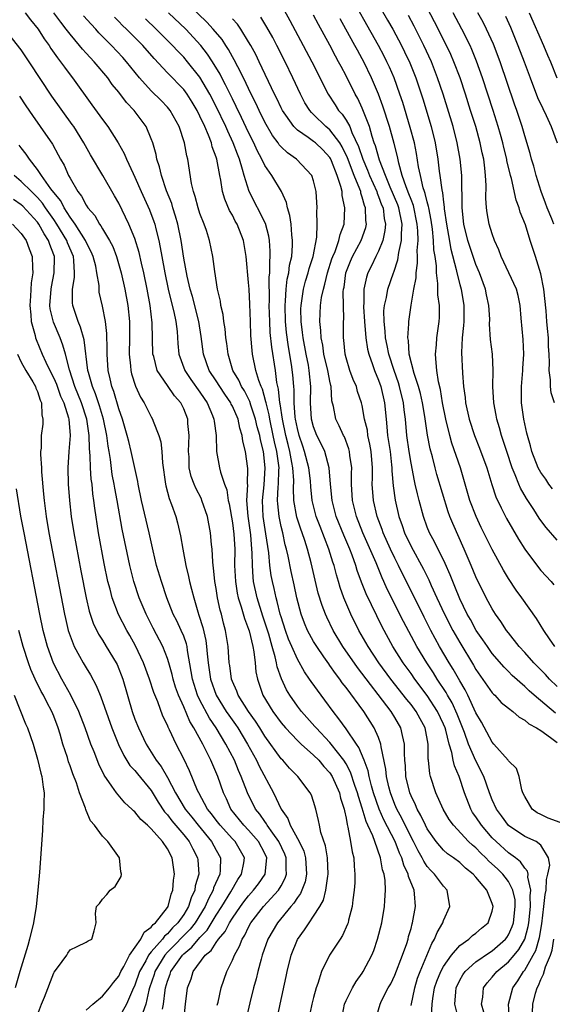
# Model space of a CAD drawing. Units: inches. Extents: x 2506628 to 2508000, y 1524000 to 1527000.
# Drawn here: x 2507159 to 2507224, y 1524853 to 1524974 of the extents above; entities that cross this region are included whole.
import ezdxf

# ---------------------------------------------------------------- set-up
doc = ezdxf.new("R2010")
doc.units = ezdxf.units.IN
doc.header["$MEASUREMENT"] = 0
doc.layers.add('LD25051524_2ft', color=82, linetype='Continuous')

msp = doc.modelspace()

# ---------------------------------------------------------------- linework, layer by layer
at = {"layer": 'LD25051524_2ft'}
for points, elevation in [([(2507201, 1524979.55), (2507204.12, 1524974.12), (2507204.75, 1524973), (2507205.82, 1524971), (2507206.21, 1524970.21), (2507206.85, 1524968.85), (2507207.58, 1524967), (2507208.44, 1524964.44), (2507209.48, 1524961), (2507209.98, 1524959), (2507210.32, 1524957), (2507210.48, 1524955.52), (2507210.56, 1524955), (2507210.78, 1524953.22), (2507210.87, 1524952.87), (2507211, 1524951.69), (2507211.09, 1524951.09), (2507211.1, 1524950.9), (2507211.36, 1524949), (2507211.6, 1524947.6), (2507211.91, 1524945.91), (2507212.58, 1524943.42), (2507212.65, 1524943), (2507213, 1524941.57), (2507213.16, 1524941), (2507213.49, 1524939), (2507213.49, 1524937), (2507213.47, 1524936.53), (2507213.31, 1524935), (2507213.22, 1524933.22), (2507213.33, 1524930.67), (2507213.46, 1524929), (2507213.65, 1524927.65), (2507213.71, 1524927), (2507214.18, 1524925), (2507214.83, 1524923), (2507215.44, 1524921.44), (2507216.32, 1524919), (2507216.94, 1524916.94), (2507217.45, 1524915.45), (2507218.09, 1524914.09), (2507218.78, 1524912.78), (2507219.49, 1524911.49), (2507220.23, 1524910.23), (2507221, 1524908.98), (2507222.72, 1524906.72), (2507223, 1524906.38), (2507224.26, 1524905), (2507224.6, 1524904.6)], 7924), ([(2507224.71, 1524897), (2507224.06, 1524897.94), (2507223.36, 1524899), (2507222.45, 1524900.45), (2507220.64, 1524903), (2507219.95, 1524903.95), (2507219, 1524905.39), (2507218.39, 1524906.39), (2507217, 1524908.96), (2507215.66, 1524911.66), (2507215.01, 1524913), (2507214.25, 1524915), (2507213.09, 1524919), (2507212.04, 1524922.04), (2507211.78, 1524923), (2507211.27, 1524925), (2507210.87, 1524927), (2507210.64, 1524928.64), (2507210.4, 1524929.6), (2507210.2, 1524931), (2507210.08, 1524931.92), (2507210.02, 1524933), (2507210.13, 1524934.13), (2507210.19, 1524935), (2507210.46, 1524937), (2507210.49, 1524937.51), (2507210.49, 1524939), (2507210.31, 1524940.31), (2507210.32, 1524941.68), (2507210.14, 1524943), (2507210.13, 1524943.87), (2507209.97, 1524945), (2507209.82, 1524945.82), (2507209.76, 1524947), (2507209.63, 1524948.37), (2507209.48, 1524949.48), (2507209.19, 1524951), (2507209.17, 1524951.17), (2507209, 1524951.76), (2507208.76, 1524952.76), (2507208.67, 1524953), (2507208.51, 1524953.49), (2507208.15, 1524955), (2507207.93, 1524956.07), (2507207.68, 1524957.68), (2507207.41, 1524959), (2507206.91, 1524960.91), (2507205.98, 1524963.98), (2507205.63, 1524965), (2507204.91, 1524967), (2507204.33, 1524968.33), (2507204.02, 1524969), (2507203.68, 1524969.68), (2507202.99, 1524971), (2507199, 1524978.09)], 7926), ([(2507215.98, 1524851.98), (2507215.67, 1524853), (2507215.83, 1524853.83), (2507215.94, 1524855), (2507216.39, 1524855.61), (2507217, 1524856.3), (2507217.57, 1524857), (2507219, 1524858.18), (2507219.69, 1524859), (2507220.28, 1524859.72), (2507221, 1524861), (2507221.44, 1524862.56), (2507221.51, 1524863), (2507221.73, 1524865), (2507221.68, 1524866.32), (2507221.77, 1524867), (2507221.39, 1524868.61), (2507221.41, 1524869), (2507221.35, 1524869.35), (2507221, 1524869.73), (2507220.49, 1524870.49), (2507219.86, 1524871), (2507219, 1524871.63), (2507217.47, 1524873), (2507217, 1524873.47), (2507215.67, 1524875), (2507215, 1524876.03), (2507214.59, 1524876.59), (2507214.35, 1524877), (2507213.57, 1524879), (2507212.93, 1524881), (2507212.34, 1524882.34), (2507212.21, 1524883), (2507212.04, 1524883.96), (2507211.7, 1524885), (2507211.27, 1524886.73), (2507211.19, 1524887), (2507211, 1524887.45), (2507210.26, 1524889), (2507209, 1524890.96), (2507207.46, 1524893), (2507207, 1524893.67), (2507206.04, 1524895), (2507204.78, 1524897), (2507203.45, 1524899.45), (2507202.79, 1524900.79), (2507201.49, 1524903.49), (2507200.92, 1524904.92), (2507200.38, 1524906.38), (2507200.2, 1524907), (2507199.74, 1524908.26), (2507199.45, 1524909), (2507198.71, 1524910.71), (2507197.8, 1524913), (2507197.27, 1524915), (2507197.09, 1524917), (2507196.93, 1524919), (2507196.38, 1524921), (2507195.94, 1524921.94), (2507195.41, 1524923), (2507195, 1524924.05), (2507194.75, 1524925), (2507194.63, 1524927), (2507194.67, 1524929), (2507194.47, 1524931), (2507194.36, 1524931.64), (2507194.07, 1524933), (2507193.71, 1524935), (2507193.65, 1524935.65), (2507193.47, 1524937), (2507193.44, 1524938.56), (2507193.45, 1524939), (2507193.54, 1524939.54), (2507193.76, 1524941), (2507194.01, 1524941.99), (2507194.33, 1524943), (2507194.45, 1524943.55), (2507194.93, 1524945), (2507195.38, 1524947.38), (2507195.44, 1524949), (2507195.4, 1524950.6), (2507195.42, 1524951), (2507195.3, 1524953), (2507195, 1524954.32), (2507194.79, 1524955), (2507192.91, 1524957), (2507191.77, 1524957.77), (2507191, 1524958.51), (2507190.77, 1524958.77), (2507190.62, 1524959), (2507189.93, 1524959.93), (2507189, 1524961.56), (2507188.29, 1524963), (2507187.89, 1524963.89), (2507187.31, 1524965), (2507186.35, 1524967), (2507185.65, 1524968.35), (2507185.23, 1524969.23), (2507185, 1524969.6), (2507184.51, 1524970.51), (2507184.18, 1524971), (2507183.72, 1524971.72), (2507182.65, 1524973), (2507181.87, 1524973.87), (2507178.65, 1524977)], 7938), ([(2507191.36, 1524975.36), (2507192.07, 1524974.07), (2507193.72, 1524971), (2507194.78, 1524969), (2507196.8, 1524965), (2507197.67, 1524963.67), (2507198.08, 1524963), (2507198.53, 1524962.53), (2507199, 1524961.81), (2507199.45, 1524961), (2507199.72, 1524960.28), (2507200.54, 1524958.54), (2507201.05, 1524957), (2507201.66, 1524955.66), (2507201.9, 1524955), (2507202.77, 1524953), (2507202.82, 1524952.82), (2507203, 1524952.41), (2507203.38, 1524951.38), (2507203.55, 1524951), (2507203.71, 1524949.71), (2507203.87, 1524949), (2507203.79, 1524948.21), (2507203.52, 1524947), (2507203, 1524945.69), (2507202.65, 1524945), (2507202.13, 1524943.87), (2507201.68, 1524943), (2507201.51, 1524942.49), (2507201.2, 1524941), (2507201.18, 1524939.18), (2507201.16, 1524939), (2507201.16, 1524938.84), (2507201.28, 1524937), (2507201.45, 1524935), (2507201.63, 1524933.63), (2507201.79, 1524933), (2507202.26, 1524931.74), (2507202.49, 1524931), (2507203, 1524929.8), (2507203.28, 1524929), (2507203.74, 1524927), (2507203.92, 1524925), (2507204.03, 1524924.03), (2507204.11, 1524923), (2507204.24, 1524922.24), (2507204.42, 1524921), (2507204.61, 1524919.39), (2507204.64, 1524919), (2507204.64, 1524918.64), (2507204.8, 1524916.8), (2507205.03, 1524915.03), (2507205.5, 1524913), (2507205.91, 1524911.91), (2507206.2, 1524911), (2507207, 1524909.34), (2507208.55, 1524906.55), (2507209.2, 1524905.2), (2507209.5, 1524904.5), (2507210.18, 1524903), (2507211.11, 1524901), (2507212.15, 1524899), (2507213, 1524897.5), (2507214.71, 1524894.71), (2507215, 1524894.19), (2507217, 1524891.3), (2507217.14, 1524891.14), (2507217.31, 1524891), (2507218.12, 1524890.12), (2507219, 1524889.4), (2507219.53, 1524889), (2507220.3, 1524888.3), (2507221, 1524887.96), (2507221.5, 1524887.5), (2507222.47, 1524887), (2507223, 1524886.66), (2507224.19, 1524885.81), (2507225, 1524885.2)], 7932), ([(2507224.41, 1524916.41), (2507223.97, 1524917), (2507223.59, 1524917.59), (2507223, 1524918.42), (2507222.68, 1524919), (2507221.89, 1524921), (2507221.73, 1524921.73), (2507221.33, 1524923), (2507221.27, 1524923.27), (2507221, 1524924.42), (2507220.88, 1524925), (2507220.62, 1524927), (2507220.59, 1524929), (2507220.77, 1524931), (2507220.77, 1524931.23), (2507220.9, 1524933), (2507220.82, 1524934.82), (2507220.57, 1524937.43), (2507220.45, 1524939), (2507220.2, 1524940.2), (2507219.98, 1524941), (2507218.12, 1524945), (2507217.82, 1524945.82), (2507217.29, 1524947), (2507217, 1524947.81), (2507216.64, 1524949), (2507216.38, 1524950.38), (2507216.3, 1524951), (2507216.21, 1524952.21), (2507216.24, 1524953.76), (2507216.18, 1524955), (2507216.1, 1524955.9), (2507215.96, 1524957), (2507215.78, 1524957.78), (2507215.53, 1524959), (2507214.97, 1524961), (2507214.34, 1524963), (2507213.7, 1524965), (2507213.04, 1524967), (2507212.28, 1524969), (2507211.89, 1524969.89), (2507211.38, 1524971), (2507209.91, 1524973.91), (2507209, 1524975.64)], 7920), ([(2507159.47, 1524975), (2507160.13, 1524974.13), (2507161.06, 1524973), (2507161.82, 1524971.82), (2507162.42, 1524971), (2507162.64, 1524970.64), (2507163.46, 1524969.46), (2507163.83, 1524969), (2507164.31, 1524968.31), (2507165, 1524967.38), (2507165.3, 1524967), (2507167.7, 1524963.7), (2507169, 1524961.88), (2507169.67, 1524961), (2507170.94, 1524959), (2507171.68, 1524957.68), (2507171.95, 1524957), (2507172.77, 1524955.23), (2507173, 1524954.77), (2507173.77, 1524953), (2507174.78, 1524950.78), (2507175.33, 1524949.33), (2507175.44, 1524949), (2507175.56, 1524948.44), (2507175.93, 1524947), (2507176.11, 1524946.11), (2507176.29, 1524945), (2507176.66, 1524943), (2507177.09, 1524941), (2507177.47, 1524939.47), (2507177.8, 1524938.2), (2507178.05, 1524937), (2507178.2, 1524935.8), (2507178.29, 1524934.29), (2507178.41, 1524933), (2507179.13, 1524931), (2507179.88, 1524929.88), (2507181, 1524928.3), (2507181.52, 1524927.52), (2507181.89, 1524927), (2507182.56, 1524925.44), (2507182.73, 1524925), (2507182.75, 1524924.75), (2507182.98, 1524923), (2507183.03, 1524921), (2507183.42, 1524919), (2507183.54, 1524918.46), (2507184.04, 1524917), (2507184.31, 1524916.31), (2507184.49, 1524915), (2507184.59, 1524914.59), (2507185, 1524912.23), (2507185.18, 1524910.82), (2507185.28, 1524909), (2507185.27, 1524907), (2507185.37, 1524905), (2507185.59, 1524903.59), (2507185.72, 1524903), (2507186.09, 1524901.91), (2507186.47, 1524900.47), (2507187, 1524899.16), (2507187.07, 1524898.93), (2507187.52, 1524897), (2507187.65, 1524896.35), (2507187.8, 1524895), (2507187.9, 1524893.9), (2507188.08, 1524893), (2507188.75, 1524891), (2507189.98, 1524889), (2507191, 1524887.62), (2507191.53, 1524887), (2507193, 1524885.46), (2507193.48, 1524885), (2507195, 1524883.64), (2507195.63, 1524883), (2507196.25, 1524882.25), (2507197, 1524881.46), (2507197.3, 1524881), (2507198.19, 1524879), (2507198.33, 1524878.33), (2507198.76, 1524877), (2507198.79, 1524876.79), (2507199, 1524875.87), (2507199.12, 1524875.12), (2507199.23, 1524874.77), (2507199.56, 1524873), (2507199.74, 1524871.74), (2507199.94, 1524871), (2507199.98, 1524869.98), (2507200.08, 1524869), (2507200.07, 1524867.93), (2507200.01, 1524867), (2507199.84, 1524865.84), (2507199.76, 1524865), (2507199.31, 1524863.31), (2507199.24, 1524863), (2507199.18, 1524862.82), (2507198.56, 1524861.44), (2507198.26, 1524861), (2507196.97, 1524859), (2507195.99, 1524857), (2507195.54, 1524855.54), (2507195.32, 1524855), (2507195, 1524853.82), (2507194.8, 1524853), (2507194.38, 1524851)], 7950), ([(2507198.42, 1524851), (2507198.8, 1524853), (2507199, 1524853.43), (2507199.78, 1524855), (2507200.23, 1524855.77), (2507201, 1524856.82), (2507201.11, 1524857), (2507202.16, 1524859), (2507202.4, 1524859.6), (2507202.89, 1524861), (2507203.39, 1524863), (2507203.74, 1524865), (2507203.76, 1524865.76), (2507203.84, 1524867), (2507203.8, 1524868.2), (2507203.68, 1524869), (2507203.5, 1524869.5), (2507203.26, 1524871), (2507202.53, 1524873), (2507202.28, 1524873.72), (2507201.7, 1524875), (2507201.47, 1524875.47), (2507201, 1524877.1), (2507200.53, 1524878.53), (2507200.42, 1524879), (2507200.1, 1524879.9), (2507199.56, 1524881.56), (2507199, 1524882.55), (2507198.71, 1524883), (2507197.15, 1524885), (2507197, 1524885.18), (2507195.3, 1524887), (2507195.17, 1524887.17), (2507193.52, 1524889), (2507193, 1524889.68), (2507192.06, 1524891), (2507191.66, 1524891.66), (2507191.03, 1524893.03), (2507190.51, 1524894.51), (2507190.43, 1524895), (2507190.28, 1524895.72), (2507189.9, 1524897), (2507189.48, 1524898.52), (2507189.26, 1524899.26), (2507188.76, 1524900.76), (2507188.04, 1524903), (2507187.61, 1524905), (2507187.54, 1524905.54), (2507187.46, 1524907), (2507187.44, 1524908.56), (2507187.4, 1524909), (2507187.25, 1524910.75), (2507186.93, 1524913.07), (2507186.79, 1524915), (2507186.9, 1524916.9), (2507186.88, 1524917), (2507186.92, 1524918.92), (2507186.61, 1524921), (2507186.28, 1524922.28), (2507186.2, 1524923), (2507185.9, 1524923.9), (2507185.69, 1524925), (2507185, 1524926.61), (2507184.86, 1524926.86), (2507184.81, 1524927), (2507184.06, 1524928.06), (2507183.44, 1524929), (2507183, 1524929.7), (2507182.15, 1524931), (2507181.45, 1524933), (2507181.16, 1524935.16), (2507180.85, 1524937), (2507180.08, 1524940.08), (2507179.8, 1524941), (2507179.41, 1524942.59), (2507179, 1524944.8), (2507178.68, 1524947), (2507178.29, 1524949), (2507178, 1524950), (2507177.68, 1524951), (2507177.53, 1524951.53), (2507176.89, 1524953.11), (2507176.26, 1524955), (2507176.04, 1524956.04), (2507175.71, 1524957), (2507175.59, 1524957.59), (2507175.19, 1524959), (2507175, 1524959.5), (2507174.38, 1524961), (2507172.9, 1524963), (2507171.96, 1524963.96), (2507171, 1524965.23), (2507170.19, 1524966.19), (2507169.64, 1524967), (2507167.98, 1524969), (2507167.5, 1524969.5), (2507167, 1524970.06), (2507166.54, 1524970.54), (2507166.18, 1524971), (2507165, 1524972.39), (2507164.54, 1524973), (2507163.85, 1524973.85), (2507163, 1524975)], 7948), ([(2507202.69, 1524851.31), (2507203.2, 1524853), (2507203.38, 1524853.38), (2507204.2, 1524855), (2507204.5, 1524855.5), (2507205, 1524856.55), (2507205.95, 1524859), (2507206.47, 1524860.47), (2507206.63, 1524861), (2507206.7, 1524861.3), (2507207, 1524862.3), (2507207.14, 1524862.86), (2507207.2, 1524863), (2507207.57, 1524865), (2507207.43, 1524866.57), (2507207.37, 1524867), (2507206.7, 1524868.7), (2507206.65, 1524869), (2507206.11, 1524870.11), (2507205.88, 1524871), (2507205.59, 1524871.59), (2507205.05, 1524873), (2507203.67, 1524875.67), (2507203.08, 1524877), (2507202.39, 1524879), (2507202.13, 1524879.87), (2507201.84, 1524881), (2507201.72, 1524881.72), (2507201.22, 1524883), (2507200.58, 1524884.58), (2507200.27, 1524885), (2507199, 1524886.87), (2507198.12, 1524888.12), (2507197.4, 1524889), (2507196.39, 1524890.39), (2507195.92, 1524891), (2507194.7, 1524892.7), (2507194.51, 1524893), (2507193.89, 1524893.89), (2507193, 1524895.44), (2507192.32, 1524897), (2507191.93, 1524897.93), (2507191.55, 1524899), (2507191, 1524900.66), (2507190.9, 1524901), (2507190.53, 1524902.53), (2507190.37, 1524903), (2507190.13, 1524904.13), (2507189.92, 1524905), (2507189.77, 1524905.77), (2507189.62, 1524907), (2507189.48, 1524908.52), (2507189.13, 1524910.87), (2507188.78, 1524913), (2507188.69, 1524915), (2507188.9, 1524916.9), (2507189.05, 1524919), (2507188.83, 1524921), (2507188.45, 1524922.45), (2507188.37, 1524923), (2507188.07, 1524924.07), (2507187.86, 1524925), (2507187.28, 1524926.72), (2507187.16, 1524927.16), (2507186.47, 1524928.47), (2507186.13, 1524929), (2507185.79, 1524929.79), (2507185.05, 1524931), (2507184.46, 1524933), (2507184.31, 1524934.31), (2507184.21, 1524935), (2507184.11, 1524936.11), (2507183.95, 1524937), (2507183.87, 1524937.87), (2507183.59, 1524939), (2507183.53, 1524939.53), (2507183.18, 1524941), (2507182.82, 1524943.18), (2507182.57, 1524945), (2507182.18, 1524947), (2507181.8, 1524948.2), (2507181.52, 1524949), (2507181, 1524950.31), (2507180.78, 1524951), (2507180.42, 1524952.42), (2507180.21, 1524953), (2507179.98, 1524954.02), (2507179.51, 1524957), (2507179.4, 1524957.4), (2507179.12, 1524959), (2507178.46, 1524961), (2507177.33, 1524963), (2507177, 1524963.4), (2507176.21, 1524964.21), (2507175, 1524965.4), (2507173.54, 1524967), (2507171.95, 1524969), (2507171.5, 1524969.5), (2507170.12, 1524971), (2507168.56, 1524972.56), (2507168.17, 1524973), (2507167.6, 1524973.6), (2507166.66, 1524974.66)], 7946), ([(2507207, 1524852.81), (2507207.45, 1524855), (2507207.81, 1524856.19), (2507208.11, 1524857), (2507208.96, 1524858.96), (2507209.56, 1524860.44), (2507209.91, 1524861), (2507210.21, 1524861.79), (2507210.91, 1524863), (2507211, 1524863.28), (2507211.78, 1524865), (2507211.45, 1524867), (2507211, 1524867.5), (2507209.91, 1524869), (2507209.44, 1524869.44), (2507209, 1524869.94), (2507208.57, 1524870.57), (2507208.37, 1524871), (2507207.87, 1524871.87), (2507207.3, 1524873), (2507207, 1524873.56), (2507205.87, 1524875.87), (2507205.25, 1524877), (2507205, 1524877.58), (2507204.46, 1524879), (2507204.27, 1524879.73), (2507203.99, 1524881), (2507203.91, 1524881.91), (2507203.33, 1524884.67), (2507203.3, 1524885), (2507203, 1524885.82), (2507202.48, 1524887), (2507201.18, 1524889), (2507199, 1524891.96), (2507198.54, 1524892.54), (2507198.23, 1524893), (2507197.68, 1524893.68), (2507197, 1524894.69), (2507196.86, 1524894.86), (2507196.28, 1524895.72), (2507195.38, 1524897), (2507195, 1524897.62), (2507194.25, 1524899), (2507193.87, 1524899.87), (2507193.45, 1524901), (2507192.92, 1524903), (2507192.59, 1524904.59), (2507192.23, 1524906.23), (2507191.85, 1524908.15), (2507191.66, 1524909), (2507191.51, 1524909.51), (2507191.2, 1524911), (2507191, 1524911.79), (2507190.75, 1524913), (2507190.58, 1524914.58), (2507190.56, 1524915), (2507190.65, 1524916.65), (2507190.69, 1524917), (2507190.72, 1524918.72), (2507190.74, 1524919), (2507190.71, 1524919.29), (2507190.47, 1524921), (2507190.19, 1524922.19), (2507190.04, 1524923), (2507189.6, 1524925), (2507189.53, 1524925.53), (2507189.15, 1524927), (2507189.13, 1524927.13), (2507188.69, 1524928.69), (2507188.54, 1524929), (2507188.26, 1524929.74), (2507187.89, 1524931), (2507187.49, 1524933), (2507187.44, 1524933.44), (2507187.29, 1524935.29), (2507187.21, 1524937), (2507187.14, 1524939.14), (2507187.06, 1524941), (2507187, 1524941.8), (2507186.68, 1524945), (2507186.37, 1524947), (2507185.58, 1524949), (2507185.36, 1524949.36), (2507185, 1524950.09), (2507184.66, 1524950.66), (2507184.06, 1524952.06), (2507183.8, 1524953), (2507183.58, 1524954.42), (2507183.45, 1524955), (2507183.08, 1524957), (2507183, 1524957.24), (2507182.51, 1524958.51), (2507182.41, 1524959), (2507182.06, 1524959.94), (2507181.59, 1524961), (2507181, 1524962.29), (2507180.65, 1524963), (2507180.03, 1524964.03), (2507179.42, 1524965), (2507179, 1524965.57), (2507177, 1524967.63), (2507175.37, 1524969.37), (2507173.95, 1524971), (2507171.94, 1524973), (2507171.46, 1524973.46), (2507171, 1524973.94), (2507170.46, 1524974.46)], 7944), ([(2507209.53, 1524851.53), (2507209.62, 1524853), (2507209.7, 1524853.7), (2507209.91, 1524855), (2507210.19, 1524855.81), (2507210.67, 1524857), (2507211, 1524857.62), (2507211.97, 1524859), (2507213, 1524860.22), (2507214.11, 1524861), (2507214.57, 1524861.43), (2507215, 1524861.73), (2507215.68, 1524862.32), (2507216.51, 1524863), (2507217, 1524864.42), (2507217.11, 1524865), (2507217, 1524865.36), (2507216.32, 1524867), (2507215, 1524868.6), (2507214.65, 1524869), (2507213.73, 1524869.73), (2507213, 1524870.41), (2507212.22, 1524871), (2507211.5, 1524871.5), (2507211, 1524871.95), (2507210.09, 1524873), (2507209, 1524874.57), (2507208.78, 1524875), (2507208.22, 1524876.22), (2507207.75, 1524877), (2507207.54, 1524877.54), (2507207, 1524878.62), (2507206.85, 1524879), (2507206.38, 1524881), (2507206.31, 1524882.31), (2507206.24, 1524883), (2507206.18, 1524883.82), (2507206.21, 1524885), (2507205.94, 1524886.06), (2507205.76, 1524887), (2507205, 1524888.28), (2507204.56, 1524889), (2507200.41, 1524894.41), (2507198.61, 1524897), (2507197.4, 1524899), (2507196.62, 1524900.62), (2507196.45, 1524901), (2507196.05, 1524902.05), (2507195.58, 1524903.58), (2507195.19, 1524905.19), (2507194.71, 1524907.29), (2507194.25, 1524909), (2507193.93, 1524910.07), (2507193.61, 1524911), (2507193.44, 1524911.44), (2507192.95, 1524912.95), (2507192.58, 1524915), (2507192.51, 1524916.51), (2507192.55, 1524917.45), (2507192.44, 1524919), (2507192.34, 1524919.66), (2507192.07, 1524921), (2507191.86, 1524921.86), (2507191.59, 1524923), (2507191.17, 1524925), (2507190.89, 1524926.89), (2507190.86, 1524927), (2507190.69, 1524928.69), (2507190.6, 1524929), (2507190.49, 1524929.51), (2507190.29, 1524931), (2507189.86, 1524933.86), (2507189.67, 1524935.67), (2507189.59, 1524937), (2507189.53, 1524939), (2507189.55, 1524939.55), (2507189.54, 1524942.46), (2507189.61, 1524943), (2507189.6, 1524944.4), (2507189.67, 1524945), (2507189.67, 1524945.67), (2507189.57, 1524947), (2507189.5, 1524947.5), (2507189.07, 1524949.07), (2507187.05, 1524953), (2507186.44, 1524955), (2507186.26, 1524955.74), (2507185.86, 1524957), (2507185.61, 1524957.61), (2507185.11, 1524959), (2507184.43, 1524960.43), (2507184.19, 1524961), (2507183, 1524963.47), (2507182.21, 1524965), (2507181, 1524967.08), (2507179.47, 1524969), (2507179, 1524969.55), (2507178.28, 1524970.28), (2507177.63, 1524971), (2507175.63, 1524973), (2507174.28, 1524974.28)], 7942), ([(2507212.83, 1524851.17), (2507212.4, 1524853), (2507212.5, 1524854.5), (2507212.56, 1524855), (2507213, 1524855.92), (2507213.4, 1524856.6), (2507213.68, 1524857), (2507215, 1524858.19), (2507216.65, 1524859.35), (2507217, 1524859.54), (2507218.64, 1524861), (2507218.79, 1524861.21), (2507219, 1524861.52), (2507219.46, 1524862.54), (2507219.61, 1524863), (2507219.84, 1524865), (2507219.81, 1524865.81), (2507219.55, 1524867), (2507219, 1524868.07), (2507218.61, 1524868.61), (2507218.31, 1524869), (2507217.65, 1524869.65), (2507216.6, 1524870.6), (2507216.23, 1524871), (2507215.59, 1524871.59), (2507215, 1524872.22), (2507214.57, 1524872.57), (2507214.1, 1524873), (2507212.22, 1524875), (2507211.71, 1524875.71), (2507210.95, 1524877), (2507210.07, 1524879), (2507209.41, 1524881), (2507209.32, 1524881.32), (2507209.15, 1524883), (2507209.13, 1524883.13), (2507209.13, 1524885), (2507208.74, 1524887), (2507208.12, 1524888.12), (2507207.64, 1524889), (2507207, 1524889.86), (2507206.48, 1524890.48), (2507204.5, 1524893), (2507203.04, 1524895), (2507201.72, 1524897), (2507200.58, 1524899), (2507199.6, 1524901), (2507198.74, 1524903), (2507198.28, 1524904.28), (2507198.08, 1524905), (2507197.82, 1524905.82), (2507197.53, 1524907), (2507197.38, 1524907.38), (2507196.89, 1524909), (2507195.79, 1524911.79), (2507195.33, 1524913), (2507194.82, 1524915), (2507194.66, 1524916.66), (2507194.61, 1524917.39), (2507194.43, 1524919), (2507193.9, 1524921), (2507193.66, 1524921.66), (2507193.22, 1524923), (2507193, 1524923.86), (2507192.78, 1524925), (2507192.74, 1524925.26), (2507192.6, 1524927), (2507192.6, 1524928.6), (2507192.55, 1524929), (2507192.44, 1524930.44), (2507192.27, 1524931.73), (2507191.9, 1524933.9), (2507191.68, 1524935.68), (2507191.55, 1524937), (2507191.49, 1524939), (2507191.55, 1524939.55), (2507191.63, 1524941), (2507191.76, 1524942.24), (2507191.95, 1524943), (2507192.04, 1524943.96), (2507192.3, 1524945), (2507192.42, 1524946.42), (2507192.42, 1524947), (2507192.32, 1524947.68), (2507192.22, 1524949), (2507192.08, 1524950.08), (2507191.78, 1524951), (2507191.66, 1524951.66), (2507191.04, 1524953), (2507189.85, 1524955), (2507189, 1524956.2), (2507188.63, 1524957), (2507188.05, 1524958.05), (2507187.65, 1524959), (2507187, 1524960.29), (2507186.13, 1524962.13), (2507185.48, 1524963.48), (2507185, 1524964.42), (2507184.16, 1524966.16), (2507183.71, 1524967), (2507183.48, 1524967.48), (2507182.56, 1524969), (2507181.94, 1524969.94), (2507181.12, 1524971), (2507179.26, 1524973), (2507177.14, 1524975)], 7940), ([(2507219.12, 1524851), (2507218.99, 1524853), (2507219.55, 1524855), (2507220.15, 1524855.85), (2507220.86, 1524857), (2507221, 1524857.17), (2507222.06, 1524859), (2507222.39, 1524859.61), (2507222.83, 1524861.17), (2507223.12, 1524862.88), (2507223.37, 1524865), (2507223.52, 1524866.48), (2507223.63, 1524867), (2507223.67, 1524868.33), (2507223.87, 1524869), (2507224.1, 1524870.1), (2507223.92, 1524871), (2507223, 1524872.57), (2507222.43, 1524873), (2507221, 1524873.64), (2507219, 1524874.96), (2507218.16, 1524876.16), (2507217.51, 1524877), (2507217, 1524878.12), (2507216.66, 1524879), (2507215.98, 1524881), (2507215, 1524882.94), (2507214.09, 1524885), (2507213.58, 1524886.42), (2507213.26, 1524887.26), (2507213, 1524887.84), (2507212.68, 1524888.68), (2507212.06, 1524890.06), (2507211.5, 1524891), (2507211.33, 1524891.33), (2507210.24, 1524893), (2507209.76, 1524893.76), (2507208.94, 1524895), (2507207.73, 1524897), (2507206.09, 1524900.09), (2507204.08, 1524904.08), (2507203.67, 1524905), (2507203.45, 1524905.45), (2507202.7, 1524907.3), (2507201.07, 1524911), (2507200.3, 1524913), (2507199.81, 1524915), (2507199.67, 1524917), (2507199.66, 1524918.34), (2507199.69, 1524919), (2507199.48, 1524920.52), (2507199.44, 1524921), (2507199.35, 1524921.35), (2507198.8, 1524922.8), (2507198.68, 1524923), (2507198.17, 1524924.17), (2507197.74, 1524925), (2507197.44, 1524926.56), (2507197.26, 1524927.26), (2507197.16, 1524929), (2507197.12, 1524929.12), (2507197, 1524929.66), (2507196.78, 1524930.78), (2507196.75, 1524931), (2507196.26, 1524933), (2507196.12, 1524934.12), (2507195.92, 1524935), (2507195.91, 1524935.91), (2507195.78, 1524937), (2507195.86, 1524939), (2507195.99, 1524939.99), (2507196.2, 1524941), (2507196.4, 1524941.6), (2507196.71, 1524943), (2507197.26, 1524944.74), (2507197.35, 1524945), (2507197.64, 1524945.64), (2507198.11, 1524947), (2507198.26, 1524947.74), (2507198.75, 1524949), (2507198.86, 1524951), (2507198.52, 1524952.52), (2507198.5, 1524953), (2507198.36, 1524953.64), (2507197.89, 1524955), (2507197.19, 1524956.81), (2507197.07, 1524957.07), (2507197, 1524957.19), (2507196.13, 1524958.13), (2507195.22, 1524959), (2507195, 1524959.18), (2507194.34, 1524959.66), (2507193, 1524960.57), (2507192.56, 1524961), (2507191.59, 1524962.41), (2507191.17, 1524963), (2507191, 1524963.33), (2507190.47, 1524964.47), (2507190.2, 1524965), (2507188.31, 1524969), (2507187.88, 1524969.88), (2507187.27, 1524971), (2507187, 1524971.46), (2507186.03, 1524973), (2507185.61, 1524973.61), (2507185, 1524974.27)], 7936), ([(2507225.35, 1524875.35), (2507223.88, 1524875.88), (2507223, 1524876.33), (2507222.53, 1524876.53), (2507221.94, 1524877), (2507221, 1524878.56), (2507220.78, 1524879), (2507220.65, 1524879.35), (2507220.3, 1524881), (2507220, 1524882), (2507219, 1524882.93), (2507218.96, 1524883), (2507217.22, 1524885), (2507217, 1524885.23), (2507215.68, 1524887.68), (2507215, 1524888.86), (2507214, 1524891), (2507213.66, 1524891.66), (2507213, 1524892.78), (2507212.21, 1524894.21), (2507211.71, 1524895), (2507210.52, 1524897), (2507209.44, 1524899), (2507208.62, 1524900.62), (2507205.47, 1524907), (2507205, 1524907.9), (2507204.48, 1524909), (2507203.58, 1524911), (2507203.43, 1524911.43), (2507202.84, 1524913), (2507202.37, 1524915), (2507202.22, 1524917), (2507202.25, 1524917.75), (2507202.25, 1524919), (2507202.1, 1524921), (2507201.93, 1524921.93), (2507201.69, 1524923), (2507201.62, 1524923.62), (2507201.29, 1524925), (2507201, 1524926.66), (2507200.92, 1524927), (2507200.42, 1524928.42), (2507200.27, 1524929), (2507199.88, 1524929.88), (2507199.48, 1524931), (2507199, 1524932.56), (2507198.88, 1524933), (2507198.73, 1524934.73), (2507198.69, 1524935), (2507198.7, 1524937), (2507198.71, 1524937.29), (2507198.67, 1524939), (2507198.66, 1524940.66), (2507198.7, 1524941), (2507198.75, 1524941.25), (2507198.98, 1524943), (2507199.55, 1524944.45), (2507199.79, 1524945), (2507200.88, 1524947), (2507201.42, 1524948.58), (2507201.52, 1524949), (2507201.45, 1524949.45), (2507201.4, 1524951), (2507201.28, 1524951.28), (2507201, 1524952.32), (2507200.82, 1524952.82), (2507200.8, 1524953), (2507200.7, 1524953.3), (2507200, 1524955), (2507199.16, 1524957.16), (2507198.52, 1524958.52), (2507198.22, 1524959), (2507197, 1524960.61), (2507196.51, 1524961), (2507195, 1524962.48), (2507194.73, 1524962.73), (2507194.52, 1524963), (2507193.94, 1524963.94), (2507193.37, 1524965), (2507192.46, 1524967), (2507191.5, 1524969), (2507190.47, 1524971), (2507189.96, 1524971.96), (2507189.25, 1524973.25), (2507188.49, 1524974.49)], 7934), ([(2507224.79, 1524888.79), (2507222.16, 1524891), (2507221.55, 1524891.55), (2507221, 1524892.1), (2507219.46, 1524893.46), (2507219, 1524893.94), (2507218.46, 1524894.46), (2507217, 1524896.15), (2507216.4, 1524897), (2507215.84, 1524897.84), (2507215.03, 1524899), (2507214.32, 1524900.32), (2507213.93, 1524901), (2507213, 1524902.89), (2507212.4, 1524904.4), (2507212.14, 1524905), (2507211.82, 1524905.82), (2507211.22, 1524907.22), (2507209.9, 1524909.9), (2507209.28, 1524911), (2507209, 1524911.69), (2507208.52, 1524913), (2507208.01, 1524915), (2507207.79, 1524915.79), (2507207.53, 1524917), (2507207.42, 1524917.42), (2507207, 1524919.58), (2507206.78, 1524921), (2507206.5, 1524923), (2507206.31, 1524925), (2507206.15, 1524926.15), (2507206.07, 1524927), (2507205.6, 1524929), (2507205.46, 1524929.46), (2507204.91, 1524931), (2507204.26, 1524933), (2507204.07, 1524934.07), (2507203.86, 1524935), (2507203.83, 1524935.83), (2507203.68, 1524937), (2507203.67, 1524938.33), (2507203.75, 1524939), (2507203.99, 1524939.99), (2507204.16, 1524941), (2507204.85, 1524943), (2507204.9, 1524943.1), (2507205.38, 1524944.62), (2507205.49, 1524945.49), (2507205.83, 1524947), (2507205.82, 1524947.82), (2507205.92, 1524949), (2507205.51, 1524951), (2507205.38, 1524951.38), (2507204.44, 1524953.56), (2507203.85, 1524955), (2507203.11, 1524956.89), (2507202.62, 1524958.62), (2507202.47, 1524959), (2507202.2, 1524959.8), (2507201.88, 1524961), (2507201.08, 1524963.08), (2507201, 1524963.26), (2507200.45, 1524964.45), (2507200.13, 1524965), (2507199, 1524967.27), (2507198.39, 1524968.39), (2507198.08, 1524969), (2507197.69, 1524969.69), (2507197, 1524971.02), (2507195.59, 1524973.59), (2507195, 1524974.74)], 7930), ([(2507225, 1524892.07), (2507224.04, 1524893), (2507223.55, 1524893.55), (2507222.13, 1524895), (2507221, 1524896.29), (2507220.34, 1524897), (2507219, 1524898.68), (2507218.75, 1524899), (2507218.07, 1524900.07), (2507217.39, 1524901), (2507217, 1524901.63), (2507216.27, 1524903), (2507215, 1524905.57), (2507214.41, 1524907), (2507213.55, 1524909), (2507212.14, 1524912.14), (2507211.8, 1524913), (2507211.59, 1524913.59), (2507210.19, 1524918.19), (2507209.96, 1524919), (2507209.63, 1524920.37), (2507209.36, 1524921.36), (2507209.04, 1524923.04), (2507208.69, 1524925.31), (2507208.4, 1524927), (2507208.16, 1524928.16), (2507207.93, 1524929), (2507207.39, 1524930.61), (2507206.77, 1524933), (2507206.68, 1524934.68), (2507206.6, 1524935), (2507206.74, 1524936.74), (2507206.73, 1524937), (2507207.01, 1524939.01), (2507207.34, 1524941), (2507207.62, 1524942.38), (2507207.63, 1524943), (2507207.8, 1524944.19), (2507207.8, 1524945), (2507207.76, 1524945.76), (2507207.86, 1524947), (2507207.84, 1524948.16), (2507207.77, 1524949), (2507207.3, 1524951.3), (2507207, 1524952.04), (2507206.75, 1524952.75), (2507206.4, 1524953.6), (2507205.93, 1524955), (2507205.48, 1524956.52), (2507205.32, 1524957.32), (2507204.92, 1524958.92), (2507204.35, 1524961), (2507203.54, 1524963.54), (2507203.01, 1524965), (2507202.15, 1524967), (2507201.18, 1524969), (2507201, 1524969.34), (2507200.4, 1524970.4), (2507200.09, 1524971), (2507198.99, 1524973), (2507198.26, 1524974.26)], 7928), ([(2507225, 1524910.09), (2507223.64, 1524911.64), (2507223, 1524912.5), (2507222.8, 1524912.8), (2507222.13, 1524913.87), (2507221.24, 1524915.24), (2507220.5, 1524916.5), (2507220.29, 1524917), (2507219.84, 1524918.16), (2507219.46, 1524919), (2507218.79, 1524921), (2507218.37, 1524922.37), (2507218.14, 1524923), (2507217.91, 1524923.91), (2507217.57, 1524925), (2507217.5, 1524925.5), (2507217.19, 1524927), (2507217.06, 1524929), (2507217.11, 1524931), (2507217.04, 1524933), (2507216.81, 1524934.81), (2507216.68, 1524936.68), (2507216.69, 1524937.31), (2507216.59, 1524939), (2507216.3, 1524940.3), (2507216.16, 1524941), (2507215.43, 1524943), (2507215, 1524944.02), (2507214.66, 1524945), (2507214.01, 1524947), (2507213.52, 1524949), (2507213.3, 1524951), (2507213.24, 1524955), (2507213.06, 1524957), (2507212.7, 1524959), (2507212.18, 1524961), (2507210.94, 1524965), (2507210.28, 1524967), (2507209.51, 1524969), (2507208.59, 1524971), (2507207.38, 1524973.38), (2507206.68, 1524974.68)], 7922), ([(2507224.67, 1524927), (2507224.25, 1524928.25), (2507224.16, 1524929), (2507224.19, 1524929.82), (2507224.02, 1524931), (2507224.07, 1524931.93), (2507224.02, 1524933), (2507223.95, 1524933.95), (2507223.92, 1524935), (2507223.83, 1524936.17), (2507223.74, 1524937), (2507223.66, 1524938.34), (2507223.37, 1524941), (2507223, 1524942.89), (2507222.33, 1524945), (2507222.02, 1524946.02), (2507221.69, 1524947), (2507221.08, 1524948.92), (2507220.46, 1524950.46), (2507220.32, 1524951), (2507219.95, 1524951.95), (2507219.37, 1524954.63), (2507219.26, 1524955), (2507218.82, 1524956.82), (2507218.79, 1524957), (2507218.43, 1524958.43), (2507218.3, 1524959), (2507218.03, 1524960.03), (2507217.75, 1524961), (2507217.13, 1524963), (2507215.82, 1524967), (2507215.08, 1524969.08), (2507214.5, 1524970.5), (2507214.27, 1524971), (2507213.26, 1524973), (2507212.19, 1524975)], 7918), ([(2507224.6, 1524949), (2507224.34, 1524949.66), (2507223.77, 1524951), (2507223.57, 1524951.57), (2507223.04, 1524953), (2507222.42, 1524955), (2507222.13, 1524956.13), (2507221.85, 1524957), (2507221.69, 1524957.69), (2507221, 1524959.88), (2507220.7, 1524961), (2507220.04, 1524963), (2507219.76, 1524963.76), (2507217.96, 1524969), (2507217.14, 1524971.14), (2507216.31, 1524973), (2507215.88, 1524973.88), (2507215.24, 1524975)], 7916), ([(2507218.62, 1524974.62), (2507219.24, 1524973.24), (2507220.17, 1524971), (2507220.94, 1524969), (2507221.66, 1524967), (2507222.58, 1524964.58), (2507223.22, 1524963.22), (2507223.64, 1524962.36), (2507224.27, 1524961), (2507225.01, 1524959)], 7914), ([(2507221.57, 1524975), (2507223.32, 1524971), (2507223.8, 1524969.8), (2507224.16, 1524969), (2507224.94, 1524967)], 7912), ([(2507190.08, 1524849), (2507190.89, 1524853), (2507191.62, 1524856.38), (2507191.74, 1524857), (2507192.22, 1524859), (2507193, 1524860.96), (2507193.88, 1524862.12), (2507194.44, 1524863), (2507195, 1524863.8), (2507195.76, 1524865), (2507196.21, 1524865.79), (2507196.51, 1524867), (2507196.74, 1524868.74), (2507196.8, 1524869), (2507196.72, 1524871), (2507196.47, 1524872.47), (2507195.9, 1524874.1), (2507195.71, 1524875), (2507195.61, 1524875.61), (2507195.27, 1524877), (2507195, 1524877.92), (2507194.73, 1524878.73), (2507194.59, 1524879), (2507193.05, 1524881), (2507192.04, 1524882.04), (2507191.2, 1524883), (2507191, 1524883.2), (2507189, 1524885.97), (2507188.36, 1524887), (2507187.83, 1524887.83), (2507186.97, 1524889), (2507185.7, 1524891), (2507185.53, 1524891.53), (2507185, 1524892.69), (2507184.88, 1524893), (2507184.68, 1524894.68), (2507184.62, 1524895), (2507184.48, 1524897), (2507184.16, 1524899), (2507183.9, 1524899.9), (2507183.65, 1524901), (2507183.5, 1524901.5), (2507183.18, 1524903), (2507183, 1524904.13), (2507182.84, 1524905), (2507182.68, 1524906.68), (2507182.62, 1524907), (2507182.57, 1524907.43), (2507182.49, 1524909), (2507182.43, 1524909.57), (2507182.3, 1524911), (2507181.93, 1524913), (2507181.25, 1524915), (2507181.18, 1524915.18), (2507180.49, 1524916.49), (2507180.28, 1524917), (2507179.92, 1524917.92), (2507179.68, 1524919), (2507179.66, 1524920.34), (2507179.6, 1524921), (2507179.67, 1524923), (2507179.53, 1524924.47), (2507179.5, 1524925), (2507179, 1524926.26), (2507178.64, 1524927), (2507177.88, 1524927.88), (2507177, 1524929.12), (2507175.73, 1524931), (2507175.31, 1524932.69), (2507175.21, 1524933), (2507175.13, 1524936.87), (2507174.87, 1524939), (2507174.49, 1524941), (2507174.08, 1524943), (2507173.8, 1524944.2), (2507173.52, 1524945.52), (2507173, 1524947.22), (2507172.26, 1524949), (2507171, 1524951.58), (2507170.49, 1524952.49), (2507169.04, 1524955), (2507167.52, 1524957.52), (2507166.71, 1524959), (2507165.47, 1524961), (2507165.28, 1524961.28), (2507162.75, 1524964.75), (2507159.97, 1524969), (2507159, 1524970.44), (2507157, 1524972.94)], 7952), ([(2507158.77, 1524964.77), (2507159.55, 1524963.55), (2507160.36, 1524962.36), (2507161.34, 1524961), (2507162.83, 1524958.83), (2507163.55, 1524957.55), (2507163.82, 1524957), (2507164.27, 1524956.27), (2507164.82, 1524955), (2507165, 1524954.66), (2507165.98, 1524953), (2507166.43, 1524952.44), (2507167, 1524951.32), (2507167.21, 1524951), (2507168.05, 1524950.05), (2507168.64, 1524949), (2507168.8, 1524948.8), (2507169, 1524948.44), (2507169.88, 1524947), (2507170.26, 1524946.26), (2507170.74, 1524945), (2507171.31, 1524943), (2507171.77, 1524941), (2507172.13, 1524939), (2507172.32, 1524937), (2507172.32, 1524935), (2507172.29, 1524933), (2507172.46, 1524931.54), (2507172.49, 1524931), (2507172.59, 1524930.59), (2507173.06, 1524929.06), (2507173.69, 1524927.69), (2507174.15, 1524927), (2507175, 1524925.29), (2507175.17, 1524925), (2507175.25, 1524924.75), (2507175.95, 1524923), (2507176.2, 1524922.2), (2507176.31, 1524921), (2507176.38, 1524919.62), (2507176.74, 1524917), (2507176.79, 1524916.79), (2507177.22, 1524915.22), (2507177.5, 1524914.5), (2507178.03, 1524913), (2507178.24, 1524912.24), (2507178.62, 1524910.62), (2507178.88, 1524909), (2507179.26, 1524907), (2507179.61, 1524905.61), (2507179.72, 1524905), (2507179.95, 1524904.05), (2507180.24, 1524903), (2507180.74, 1524901.26), (2507180.88, 1524900.88), (2507181.36, 1524899.36), (2507181.73, 1524897.73), (2507181.82, 1524897), (2507181.88, 1524896.12), (2507182.01, 1524895), (2507182.31, 1524893), (2507183.01, 1524891), (2507184.25, 1524889), (2507184.55, 1524888.55), (2507185.39, 1524887.39), (2507185.66, 1524887), (2507186.86, 1524885), (2507187.97, 1524883), (2507188.29, 1524882.29), (2507190.06, 1524879), (2507190.99, 1524877), (2507191.83, 1524875.83), (2507192.12, 1524875), (2507193.21, 1524873), (2507193.8, 1524871.8), (2507194.02, 1524871), (2507194.14, 1524869), (2507193.95, 1524868.05), (2507193.39, 1524866.61), (2507193, 1524866.1), (2507192.58, 1524865.42), (2507192.2, 1524865), (2507190.54, 1524863), (2507189.36, 1524861), (2507188.67, 1524859), (2507188.53, 1524858.53), (2507188.13, 1524857), (2507187.91, 1524856.09), (2507187.59, 1524855), (2507187.13, 1524853.13), (2507186.65, 1524851)], 7954), ([(2507183.14, 1524852.86), (2507183.25, 1524853.25), (2507183.62, 1524855), (2507184.3, 1524857), (2507185, 1524858.39), (2507185.24, 1524859), (2507185.89, 1524860.11), (2507186.19, 1524861), (2507186.52, 1524861.48), (2507187, 1524862.48), (2507187.29, 1524863), (2507188.85, 1524865), (2507190.66, 1524867), (2507191, 1524867.57), (2507191.5, 1524868.5), (2507191.67, 1524869), (2507191.63, 1524869.63), (2507191.63, 1524871), (2507191.46, 1524871.46), (2507190.72, 1524873), (2507189.97, 1524874.04), (2507189.3, 1524875), (2507189.2, 1524875.2), (2507189, 1524875.45), (2507188.36, 1524876.36), (2507187.84, 1524877), (2507186.85, 1524879), (2507186.1, 1524881), (2507185.75, 1524881.75), (2507185.25, 1524883), (2507184.2, 1524885), (2507182.98, 1524887), (2507182.17, 1524888.17), (2507181, 1524890.42), (2507180.72, 1524891), (2507180.08, 1524893), (2507179.94, 1524893.94), (2507179.48, 1524896.52), (2507179.42, 1524897), (2507179.34, 1524897.34), (2507179, 1524898.28), (2507178.68, 1524899), (2507178.15, 1524900.15), (2507177.72, 1524901), (2507176.93, 1524903), (2507176.25, 1524905), (2507175.65, 1524907), (2507175.23, 1524908.77), (2507174.75, 1524911), (2507173.8, 1524915), (2507173.38, 1524917), (2507173.34, 1524917.34), (2507172.55, 1524921), (2507172.23, 1524922.23), (2507172.04, 1524923), (2507171.45, 1524925), (2507171, 1524926.26), (2507170.4, 1524928.4), (2507170.15, 1524929), (2507169.95, 1524929.95), (2507169.69, 1524931), (2507169.56, 1524933), (2507169.57, 1524933.57), (2507169.53, 1524935.53), (2507169.36, 1524937), (2507169, 1524938.89), (2507168.61, 1524940.61), (2507168.57, 1524941), (2507168.57, 1524941.43), (2507168.31, 1524943), (2507168.16, 1524943.84), (2507167.87, 1524945), (2507167.61, 1524945.61), (2507167, 1524946.78), (2507166.91, 1524947), (2507165.63, 1524949), (2507165, 1524949.87), (2507164.26, 1524951), (2507163.85, 1524951.85), (2507163, 1524952.88), (2507162.64, 1524953.36), (2507161.49, 1524955), (2507161, 1524955.74), (2507159.99, 1524957), (2507159.61, 1524957.61), (2507159, 1524958.38), (2507158.74, 1524958.74)], 7956), ([(2507179, 1524851), (2507179.21, 1524853), (2507179.45, 1524855), (2507179.91, 1524856.09), (2507180.17, 1524857), (2507181.65, 1524859), (2507182.39, 1524859.61), (2507183, 1524860.59), (2507183.29, 1524861), (2507184.09, 1524861.91), (2507184.64, 1524863), (2507185, 1524863.57), (2507186, 1524865), (2507186.42, 1524865.58), (2507187, 1524866.33), (2507187.6, 1524867), (2507188.2, 1524867.8), (2507189.02, 1524869), (2507189.25, 1524871), (2507189, 1524871.54), (2507188.23, 1524873), (2507187, 1524874.4), (2507186.42, 1524875), (2507184.82, 1524877), (2507184.26, 1524878.26), (2507183.89, 1524879), (2507183.21, 1524881), (2507182.36, 1524883), (2507181.72, 1524884.27), (2507181.34, 1524885), (2507180.25, 1524887), (2507179.77, 1524887.77), (2507179, 1524889.6), (2507178.36, 1524891), (2507178.01, 1524892.01), (2507177.69, 1524893), (2507177.58, 1524893.58), (2507177.18, 1524895), (2507177, 1524895.55), (2507176.43, 1524897), (2507175.25, 1524899.25), (2507174.38, 1524901), (2507173.53, 1524903), (2507172.85, 1524905), (2507172.47, 1524906.47), (2507172.35, 1524907), (2507171.44, 1524911.44), (2507170.79, 1524915), (2507170.5, 1524916.5), (2507170.43, 1524917), (2507170.2, 1524918.2), (2507169.97, 1524920.03), (2507169.81, 1524921), (2507169.68, 1524921.68), (2507169.52, 1524923), (2507169.12, 1524925), (2507168.63, 1524926.63), (2507168.13, 1524928.13), (2507167.76, 1524929), (2507167.27, 1524930.73), (2507167.21, 1524931), (2507166.74, 1524934.74), (2507166.31, 1524936.31), (2507165.99, 1524937), (2507165.33, 1524939), (2507165.3, 1524939.3), (2507165.31, 1524941), (2507165.56, 1524942.44), (2507165.56, 1524943), (2507165.48, 1524944.52), (2507165.41, 1524945), (2507164.7, 1524946.7), (2507164.6, 1524947), (2507163.39, 1524949), (2507163, 1524949.57), (2507161.98, 1524951), (2507161.59, 1524951.59), (2507161, 1524952.26), (2507160.25, 1524953), (2507159, 1524954.27), (2507158.11, 1524955)], 7958), ([(2507176.37, 1524852.37), (2507176.51, 1524853), (2507176.7, 1524854.7), (2507176.76, 1524855), (2507177, 1524855.81), (2507177.33, 1524856.67), (2507177.43, 1524857), (2507178.85, 1524859), (2507179, 1524859.16), (2507180.01, 1524859.99), (2507181, 1524861.21), (2507181.89, 1524862.11), (2507183, 1524863.93), (2507183.69, 1524865), (2507184.8, 1524866.8), (2507185.67, 1524868.33), (2507186.14, 1524869), (2507186.4, 1524870.4), (2507186.48, 1524871), (2507185.34, 1524873), (2507185, 1524873.35), (2507183.51, 1524875), (2507183, 1524875.65), (2507182.43, 1524876.43), (2507181.95, 1524877), (2507180.85, 1524879), (2507180.72, 1524879.29), (2507179.71, 1524881.71), (2507179, 1524883.2), (2507178.06, 1524885), (2507177.26, 1524886.74), (2507177.08, 1524887.08), (2507177, 1524887.31), (2507176.45, 1524888.45), (2507175.81, 1524890.19), (2507175.33, 1524891.33), (2507174.78, 1524893), (2507174.04, 1524895), (2507173.08, 1524897.08), (2507172.36, 1524898.36), (2507171.98, 1524899), (2507170.96, 1524900.96), (2507170.19, 1524903), (2507169.93, 1524904.07), (2507169.67, 1524905), (2507169.21, 1524907.21), (2507168.5, 1524911), (2507168.04, 1524914.04), (2507167.93, 1524915), (2507167.81, 1524915.81), (2507167.71, 1524917), (2507167.62, 1524917.62), (2507167.54, 1524919), (2507167.5, 1524920.5), (2507167.4, 1524921.4), (2507167.37, 1524923), (2507167.09, 1524925), (2507166.42, 1524927), (2507165.61, 1524929), (2507164.93, 1524931.07), (2507164.43, 1524933), (2507164.12, 1524934.12), (2507163.77, 1524935), (2507162.95, 1524936.95), (2507162.57, 1524938.57), (2507162.52, 1524939), (2507162.66, 1524941), (2507162.71, 1524941.29), (2507163.06, 1524943), (2507163.08, 1524944.92), (2507163.08, 1524945), (2507163, 1524945.22), (2507162.5, 1524946.5), (2507162.35, 1524947), (2507161.8, 1524947.8), (2507161.17, 1524949), (2507161, 1524949.24), (2507159.2, 1524951.2), (2507159, 1524951.39), (2507158.04, 1524952.04)], 7960), ([(2507157.9, 1524949), (2507159, 1524947.84), (2507159.58, 1524947), (2507159.98, 1524945.98), (2507160.35, 1524945), (2507160.36, 1524943.64), (2507160.43, 1524943), (2507160.22, 1524941.78), (2507160.12, 1524940.12), (2507160.03, 1524939), (2507160.17, 1524937.83), (2507160.21, 1524937), (2507160.69, 1524935.31), (2507160.75, 1524935), (2507160.82, 1524934.82), (2507161.56, 1524933), (2507162.01, 1524931.99), (2507162.5, 1524931), (2507163, 1524930.05), (2507163.32, 1524929.32), (2507163.84, 1524927.84), (2507164.24, 1524927), (2507164.83, 1524925.17), (2507164.86, 1524925), (2507165.03, 1524923), (2507164.86, 1524921), (2507164.74, 1524919), (2507164.78, 1524917), (2507164.92, 1524915), (2507165.13, 1524913), (2507165.45, 1524911), (2507166.33, 1524906.33), (2507166.99, 1524903), (2507167.37, 1524901.37), (2507167.87, 1524899.87), (2507168.52, 1524898.52), (2507169, 1524897.77), (2507169.47, 1524897), (2507170.68, 1524895), (2507170.79, 1524894.79), (2507171.5, 1524893), (2507172.67, 1524889), (2507173, 1524888.07), (2507173.42, 1524887), (2507174.36, 1524885), (2507175.63, 1524883), (2507176.23, 1524882.23), (2507177, 1524880.9), (2507177.99, 1524879), (2507179.17, 1524877), (2507180, 1524876), (2507180.79, 1524875), (2507182.44, 1524873), (2507183, 1524871.94), (2507183.53, 1524871), (2507183.49, 1524869.49), (2507183.44, 1524869), (2507182.69, 1524867.31), (2507182.62, 1524867), (2507182.04, 1524865.96), (2507181.66, 1524865), (2507180.42, 1524863), (2507179.79, 1524862.21), (2507177, 1524859.37), (2507176.67, 1524859), (2507175.45, 1524857), (2507175.35, 1524856.65), (2507174.79, 1524855), (2507174.7, 1524854.7), (2507174.33, 1524853), (2507173.96, 1524851.96)], 7962), ([(2507158.53, 1524933), (2507159, 1524932.01), (2507159.55, 1524931), (2507160.43, 1524929.57), (2507160.76, 1524929), (2507160.8, 1524928.8), (2507161, 1524928.4), (2507161.33, 1524927.33), (2507161.5, 1524927), (2507161.52, 1524925.52), (2507161.66, 1524925), (2507161.64, 1524924.36), (2507161.46, 1524923), (2507161.43, 1524921.43), (2507161.38, 1524921), (2507161.36, 1524920.64), (2507161.47, 1524919), (2507161.48, 1524918.52), (2507161.75, 1524915.75), (2507161.8, 1524915), (2507162.06, 1524913), (2507162.39, 1524911), (2507164.32, 1524901), (2507164.44, 1524900.44), (2507164.79, 1524899), (2507165, 1524898.32), (2507165.5, 1524897), (2507166.18, 1524895.82), (2507166.62, 1524895), (2507167, 1524894.37), (2507167.53, 1524893.53), (2507168.23, 1524892.23), (2507168.71, 1524891), (2507168.8, 1524890.8), (2507170.14, 1524887), (2507170.96, 1524884.96), (2507171.61, 1524883.61), (2507172.38, 1524882.38), (2507173, 1524881.74), (2507173.32, 1524881.32), (2507175, 1524879.29), (2507175.85, 1524877.85), (2507176.65, 1524876.65), (2507177, 1524876.29), (2507177.54, 1524875.54), (2507179, 1524873.83), (2507179.68, 1524873), (2507180.11, 1524872.11), (2507180.71, 1524871), (2507180.74, 1524870.74), (2507180.85, 1524869), (2507180.43, 1524867.57), (2507180.36, 1524867), (2507179.92, 1524866.08), (2507179.6, 1524865), (2507179, 1524864.02), (2507178.29, 1524863), (2507177.63, 1524862.37), (2507177, 1524861.66), (2507176.63, 1524861.37), (2507176.37, 1524861), (2507175, 1524859.43), (2507174.66, 1524859), (2507174.32, 1524858.32), (2507173.57, 1524857), (2507173, 1524855.33), (2507172.7, 1524854.7), (2507171.94, 1524853), (2507171, 1524851.31)], 7964), ([(2507167, 1524852.26), (2507167.79, 1524853), (2507169, 1524853.95), (2507169.88, 1524855), (2507170.34, 1524855.66), (2507171, 1524856.43), (2507171.25, 1524857), (2507171.62, 1524857.62), (2507172.33, 1524859), (2507173.74, 1524861), (2507174.15, 1524861.85), (2507175, 1524862.45), (2507175.23, 1524862.77), (2507175.53, 1524863), (2507177, 1524864.89), (2507177.07, 1524865), (2507177.46, 1524866.54), (2507177.67, 1524867), (2507177.74, 1524868.26), (2507177.87, 1524869), (2507177.58, 1524871), (2507177, 1524872.09), (2507176.4, 1524873), (2507175, 1524874.55), (2507174.53, 1524875), (2507173.72, 1524875.72), (2507173, 1524876.64), (2507172.8, 1524876.8), (2507172.61, 1524877), (2507171.77, 1524877.77), (2507170.73, 1524879), (2507170.17, 1524879.83), (2507169.19, 1524881.19), (2507168.54, 1524882.54), (2507167.96, 1524884.04), (2507167.57, 1524885), (2507166.85, 1524887), (2507166.09, 1524889), (2507165.11, 1524891), (2507163.99, 1524893), (2507162.96, 1524894.96), (2507162.22, 1524897), (2507161.69, 1524899), (2507161.28, 1524901), (2507159.34, 1524911), (2507158.96, 1524913.04), (2507158.42, 1524916.42)], 7966), ([(2507161, 1524851.68), (2507161.5, 1524853), (2507161.84, 1524853.84), (2507163, 1524856.84), (2507163.06, 1524856.94), (2507163.46, 1524857.46), (2507164.59, 1524859), (2507164.75, 1524859.25), (2507165, 1524859.67), (2507165.9, 1524860.1), (2507167, 1524860.6), (2507167.22, 1524860.78), (2507167.69, 1524861), (2507167.97, 1524862.03), (2507168.21, 1524863), (2507168.14, 1524864.14), (2507168.27, 1524865), (2507168.62, 1524865.38), (2507169, 1524865.91), (2507169.52, 1524866.48), (2507169.96, 1524867), (2507170.54, 1524867.46), (2507171.29, 1524868.71), (2507171.34, 1524869), (2507171.26, 1524869.26), (2507171.11, 1524871), (2507169.65, 1524873), (2507169, 1524873.67), (2507168.03, 1524875), (2507167.54, 1524875.54), (2507167, 1524876.83), (2507166.94, 1524876.94), (2507166.9, 1524877.1), (2507166.15, 1524879), (2507165.78, 1524880.22), (2507165.34, 1524881.34), (2507165, 1524882.33), (2507164.82, 1524882.82), (2507164.67, 1524883.33), (2507164.12, 1524885), (2507163.78, 1524886.22), (2507163.54, 1524887), (2507163, 1524888.44), (2507162.77, 1524889), (2507162.14, 1524890.14), (2507161.73, 1524891), (2507161.46, 1524891.46), (2507160.72, 1524893), (2507160.18, 1524894.18), (2507159.88, 1524895), (2507159.22, 1524897), (2507158.69, 1524899)], 7968), ([(2507158.11, 1524891), (2507159.51, 1524887.51), (2507159.76, 1524887), (2507160.45, 1524885), (2507161, 1524883.15), (2507161.42, 1524881.42), (2507161.54, 1524881), (2507161.69, 1524879.69), (2507161.8, 1524879), (2507161.76, 1524877.76), (2507161.78, 1524877), (2507161.67, 1524875.67), (2507161.63, 1524874.37), (2507161.23, 1524869.23), (2507161.03, 1524867.03), (2507160.82, 1524865), (2507160.49, 1524863), (2507160.02, 1524861), (2507159.8, 1524860.2), (2507158.82, 1524857), (2507158.26, 1524855)], 7970), ([(2507221.97, 1524851.97), (2507222, 1524853), (2507222.33, 1524854.33), (2507222.53, 1524855), (2507222.7, 1524855.3), (2507223, 1524856.03), (2507223.32, 1524856.68), (2507223.58, 1524857.58), (2507224.17, 1524859), (2507224.38, 1524859.62), (2507224.57, 1524861)], 7934)]:
    msp.add_lwpolyline(points, dxfattribs=dict(at, elevation=elevation))

doc.saveas('drawing.dxf')
